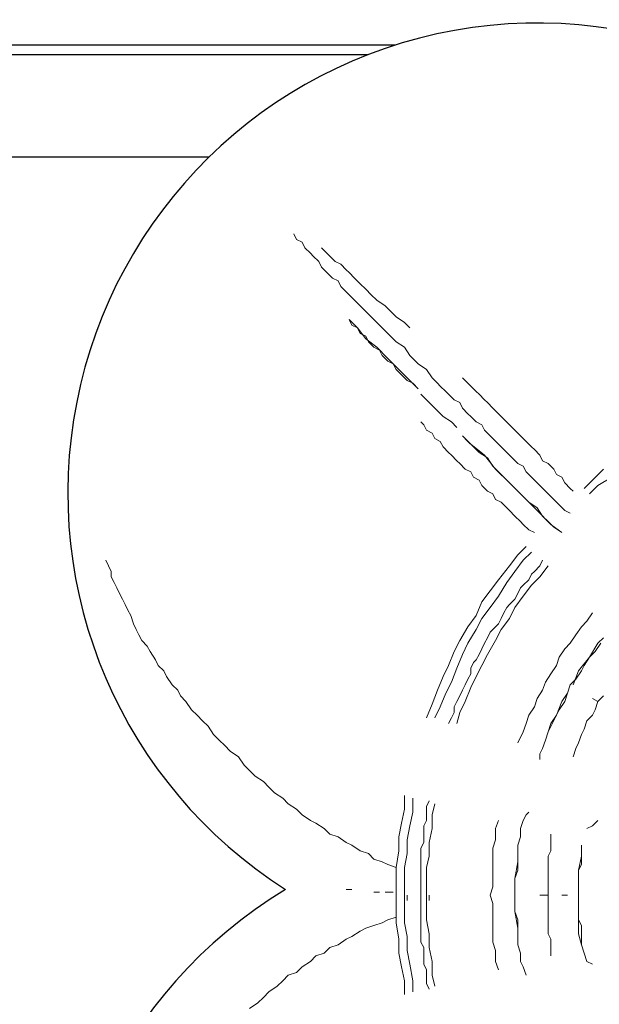
# Model space of a CAD drawing. Units: millimetres. Extents: x -3378 to 20742, y 135 to 16200.
# Drawn here: x 6955 to 7136, y 6519 to 6826 of the extents above; entities that cross this region are included whole.
import ezdxf

# ---------------------------------------------------------------- set-up
doc = ezdxf.new("R2010")
doc.units = ezdxf.units.MM
doc.layers.add('_____1', color=160, linetype='Continuous')
doc.layers.add('CAD', color=18, linetype='Continuous')
doc.dimstyles.new('Qitele', dxfattribs={"dimscale": 85, "dimtxt": 4, "dimasz": 5, "dimexe": 4, "dimexo": 0, "dimgap": 3, "dimtad": 1, "dimdec": 0, "dimrnd": 10, "dimzin": 1, "dimtxsty": 'Standard', "dimblk": 'OBLIQUE', "dimcen": 5, "dimdle": 4, "dimclrd": 256, "dimclre": 256, "dimclrt": 256, "dimadec": 0, "dimazin": 0, "dimtfac": 1, "dimtdec": 0, "dimtmove": 0, "dimatfit": 3, "dimldrblk": 'OBLIQUE', "dimfxl": 6, "dimfxlon": 1, "dimlwd": 40, "dimlwe": 30, "dimarcsym": 0})

# ---------------------------------------------------------------- blocks, each defined once
blk = doc.blocks.new('A$C7C9E084C')
at = {"color": 0}
for centre, radius, start, end in [((149.93, 396.79), 146.77, 31.4642, 237.5564), ((147.04, 146.98), 147.02, 121.0595, 327.9611)]:
    blk.add_arc(centre, radius, start, end, dxfattribs=at)
at = {"layer": '_____1', "color": 7, "lineweight": 0}
for p, q in [((74.65, 475.99), (73.78, 477.72)), ((74.65, 475.99), (73.78, 477.72)), ((76.37, 475.12), (74.65, 475.99)), ((76.37, 475.12), (74.65, 475.99)), ((77.24, 473.39), (76.37, 475.12)), ((77.24, 473.39), (76.37, 475.12)), ((78.97, 471.67), (77.24, 473.39)), ((78.97, 471.67), (77.24, 473.39)), ((79.83, 470.8), (78.97, 471.67)), ((79.83, 470.8), (78.97, 471.67)), ((81.56, 469.07), (79.83, 470.8)), ((81.56, 469.07), (79.83, 470.8)), ((82.42, 473.39), (84.15, 471.67)), ((84.15, 471.67), (82.42, 473.39)), ((84.15, 471.67), (85.02, 470.8)), ((85.02, 470.8), (84.15, 471.67)), ((85.02, 470.8), (86.74, 469.07)), ((86.74, 469.07), (85.02, 470.8)), ((82.42, 467.35), (81.56, 469.07)), ((82.42, 467.35), (81.56, 469.07)), ((86.74, 469.07), (88.47, 468.21)), ((88.47, 468.21), (86.74, 469.07)), ((88.47, 468.21), (90.2, 466.48)), ((90.2, 466.48), (88.47, 468.21)), ((84.15, 465.62), (82.42, 467.35)), ((84.15, 465.62), (82.42, 467.35)), ((85.88, 463.89), (84.15, 465.62)), ((85.88, 463.89), (84.15, 465.62)), ((90.2, 466.48), (91.06, 465.62)), ((91.06, 465.62), (90.2, 466.48)), ((91.06, 465.62), (92.79, 463.89)), ((92.79, 463.89), (91.06, 465.62)), ((87.61, 463.03), (85.88, 463.89)), ((87.61, 463.03), (85.88, 463.89)), ((88.47, 461.3), (87.61, 463.03)), ((88.47, 461.3), (87.61, 463.03)), ((92.79, 463.89), (94.52, 462.16)), ((94.52, 462.16), (92.79, 463.89)), ((94.52, 462.16), (96.25, 460.43)), ((96.25, 460.43), (94.52, 462.16)), ((90.2, 459.57), (88.47, 461.3)), ((90.2, 459.57), (88.47, 461.3)), ((91.93, 457.84), (90.2, 459.57)), ((91.93, 457.84), (90.2, 459.57)), ((96.25, 460.43), (97.98, 458.71)), ((97.98, 458.71), (96.25, 460.43)), ((97.98, 458.71), (99.71, 456.98)), ((99.71, 456.98), (97.98, 458.71)), ((93.66, 456.11), (91.93, 457.84)), ((93.66, 456.11), (91.93, 457.84)), ((95.38, 454.38), (93.66, 456.11)), ((95.38, 454.38), (93.66, 456.11)), ((99.71, 456.98), (102.3, 455.25)), ((102.3, 455.25), (99.71, 456.98)), ((102.3, 455.25), (104.03, 453.52)), ((104.03, 453.52), (102.3, 455.25)), ((97.98, 451.79), (95.38, 454.38)), ((97.98, 451.79), (95.38, 454.38)), ((104.03, 453.52), (105.75, 451.79)), ((105.75, 451.79), (104.03, 453.52)), ((91.06, 450.93), (91.93, 449.2)), ((91.06, 450.93), (93.66, 448.34)), ((91.93, 449.2), (93.66, 448.34)), ((99.71, 450.06), (97.98, 451.79)), ((99.71, 450.06), (97.98, 451.79)), ((101.43, 448.34), (99.71, 450.06)), ((101.43, 448.34), (99.71, 450.06)), ((105.75, 451.79), (108.35, 450.06)), ((108.35, 450.06), (105.75, 451.79)), ((108.35, 450.06), (110.07, 448.34)), ((110.07, 448.34), (108.35, 450.06)), ((93.66, 448.34), (94.52, 446.61)), ((93.66, 448.34), (96.25, 444.88)), ((94.52, 446.61), (96.25, 445.74)), ((104.03, 445.74), (101.43, 448.34)), ((104.03, 445.74), (101.43, 448.34)), ((96.25, 445.74), (97.11, 444.02)), ((96.25, 444.88), (99.71, 442.29)), ((97.11, 444.02), (98.84, 442.29)), ((105.75, 444.02), (104.03, 445.74)), ((105.75, 444.02), (104.03, 445.74)), ((108.35, 442.29), (105.75, 444.02)), ((108.35, 442.29), (105.75, 444.02)), ((98.84, 442.29), (100.57, 441.42)), ((99.71, 442.29), (103.16, 438.83)), ((100.57, 441.42), (101.43, 439.69)), ((110.07, 439.69), (108.35, 442.29)), ((110.07, 439.69), (108.35, 442.29)), ((101.43, 439.69), (103.16, 437.97)), ((103.16, 438.83), (106.62, 435.37)), ((103.16, 437.97), (104.89, 437.1)), ((104.89, 437.1), (105.75, 435.37)), ((112.67, 437.1), (110.07, 439.69)), ((112.67, 437.1), (110.07, 439.69)), ((115.26, 435.37), (112.67, 437.1)), ((115.26, 435.37), (112.67, 437.1)), ((105.75, 435.37), (107.48, 433.65)), ((106.62, 435.37), (110.07, 431.92)), ((116.99, 432.78), (115.26, 435.37)), ((116.99, 432.78), (115.26, 435.37)), ((107.48, 433.65), (109.21, 431.92)), ((109.21, 431.92), (110.94, 431.05)), ((110.07, 431.92), (112.67, 429.33)), ((110.94, 431.05), (112.67, 429.33)), ((118.72, 431.05), (116.99, 432.78)), ((118.72, 431.05), (116.99, 432.78)), ((119.58, 430.19), (118.72, 431.05)), ((119.58, 430.19), (118.72, 431.05)), ((126.49, 432.78), (128.22, 431.05)), ((128.22, 431.05), (126.49, 432.78)), ((128.22, 431.05), (129.08, 430.19)), ((129.08, 430.19), (128.22, 431.05)), ((113.53, 427.6), (115.26, 425.87)), ((121.31, 428.46), (119.58, 430.19)), ((121.31, 428.46), (119.58, 430.19)), ((122.17, 427.6), (121.31, 428.46)), ((122.17, 427.6), (121.31, 428.46)), ((123.9, 425.87), (122.17, 427.6)), ((123.9, 425.87), (122.17, 427.6)), ((129.08, 430.19), (130.81, 428.46)), ((130.81, 428.46), (129.08, 430.19)), ((130.81, 428.46), (131.68, 427.6)), ((131.68, 427.6), (130.81, 428.46)), ((131.68, 427.6), (133.41, 425.87)), ((133.41, 425.87), (131.68, 427.6)), ((115.26, 425.87), (116.99, 424.14)), ((125.63, 425), (123.9, 425.87)), ((125.63, 425), (123.9, 425.87)), ((126.49, 423.28), (125.63, 425)), ((126.49, 423.28), (125.63, 425)), ((133.41, 425.87), (134.27, 425)), ((134.27, 425), (133.41, 425.87)), ((134.27, 425), (136, 423.28)), ((136, 423.28), (134.27, 425)), ((116.99, 424.14), (118.72, 422.41)), ((118.72, 422.41), (120.44, 420.68)), ((128.22, 421.55), (126.49, 423.28)), ((128.22, 421.55), (126.49, 423.28)), ((129.08, 420.68), (128.22, 421.55)), ((129.08, 420.68), (128.22, 421.55)), ((136, 423.28), (136.86, 422.41)), ((136.86, 422.41), (136, 423.28)), ((136.86, 422.41), (138.59, 420.68)), ((138.59, 420.68), (136.86, 422.41)), ((114.39, 418.09), (113.53, 418.96)), ((113.53, 418.96), (114.39, 418.09)), ((120.44, 420.68), (123.04, 418.96)), ((123.04, 418.96), (124.76, 417.23)), ((130.81, 418.96), (129.08, 420.68)), ((130.81, 418.96), (129.08, 420.68)), ((132.54, 418.09), (130.81, 418.96)), ((132.54, 418.09), (130.81, 418.96)), ((138.59, 420.68), (139.45, 419.82)), ((139.45, 419.82), (138.59, 420.68)), ((139.45, 419.82), (141.18, 418.09)), ((141.18, 418.09), (139.45, 419.82)), ((115.26, 416.36), (114.39, 418.09)), ((114.39, 418.09), (115.26, 416.36)), ((116.99, 415.5), (115.26, 416.36)), ((115.26, 416.36), (116.99, 415.5)), ((117.85, 413.77), (116.99, 415.5)), ((116.99, 415.5), (117.85, 413.77)), ((133.41, 416.36), (132.54, 418.09)), ((133.41, 416.36), (132.54, 418.09)), ((135.13, 414.64), (133.41, 416.36)), ((135.13, 414.64), (133.41, 416.36)), ((141.18, 418.09), (142.05, 417.23)), ((142.05, 417.23), (141.18, 418.09)), ((142.05, 417.23), (143.77, 415.5)), ((143.77, 415.5), (142.05, 417.23)), ((143.77, 415.5), (145.5, 413.77)), ((145.5, 413.77), (143.77, 415.5)), ((119.58, 412.91), (117.85, 413.77)), ((117.85, 413.77), (119.58, 412.91)), ((120.44, 411.18), (119.58, 412.91)), ((119.58, 412.91), (120.44, 411.18)), ((126.49, 414.64), (128.22, 412.91)), ((127.36, 413.77), (129.08, 412.04)), ((128.22, 412.91), (129.95, 411.18)), ((136, 413.77), (135.13, 414.64)), ((136, 413.77), (135.13, 414.64)), ((137.73, 412.04), (136, 413.77)), ((137.73, 412.04), (136, 413.77)), ((145.5, 413.77), (146.37, 412.91)), ((146.37, 412.91), (145.5, 413.77)), ((146.37, 412.91), (148.1, 411.18)), ((148.1, 411.18), (146.37, 412.91)), ((122.17, 409.45), (120.44, 411.18)), ((120.44, 411.18), (122.17, 409.45)), ((123.04, 408.59), (122.17, 409.45)), ((122.17, 409.45), (123.04, 408.59)), ((129.08, 412.04), (133.41, 408.59)), ((129.95, 411.18), (131.68, 409.45)), ((131.68, 409.45), (134.27, 407.72)), ((139.45, 410.32), (137.73, 412.04)), ((139.45, 410.32), (137.73, 412.04)), ((140.32, 409.45), (139.45, 410.32)), ((140.32, 409.45), (139.45, 410.32)), ((142.05, 407.72), (140.32, 409.45)), ((142.05, 407.72), (140.32, 409.45)), ((148.1, 411.18), (148.96, 410.32)), ((148.96, 410.32), (148.1, 411.18)), ((148.96, 410.32), (150.69, 408.59)), ((150.69, 408.59), (148.96, 410.32)), ((124.76, 406.86), (123.04, 408.59)), ((123.04, 408.59), (124.76, 406.86)), ((125.63, 405.99), (124.76, 406.86)), ((124.76, 406.86), (125.63, 405.99)), ((127.36, 404.27), (125.63, 405.99)), ((125.63, 405.99), (127.36, 404.27)), ((133.41, 408.59), (136.86, 404.27)), ((134.27, 407.72), (136, 405.13)), ((143.77, 405.99), (142.05, 407.72)), ((143.77, 405.99), (142.05, 407.72)), ((145.5, 405.13), (143.77, 405.99)), ((145.5, 405.13), (143.77, 405.99)), ((150.69, 408.59), (151.55, 406.86)), ((151.55, 406.86), (150.69, 408.59)), ((151.55, 406.86), (153.28, 405.99)), ((153.28, 405.99), (151.55, 406.86)), ((153.28, 405.99), (155.01, 404.27)), ((155.01, 404.27), (153.28, 405.99)), ((129.08, 403.4), (127.36, 404.27)), ((127.36, 404.27), (129.08, 403.4)), ((129.95, 401.67), (129.08, 403.4)), ((129.08, 403.4), (129.95, 401.67)), ((136, 405.13), (137.73, 403.4)), ((136.86, 404.27), (141.18, 399.95)), ((137.73, 403.4), (139.45, 401.67)), ((146.37, 403.4), (145.5, 405.13)), ((146.37, 403.4), (145.5, 405.13)), ((148.1, 401.67), (146.37, 403.4)), ((148.1, 401.67), (146.37, 403.4)), ((155.01, 404.27), (155.87, 402.54)), ((155.87, 402.54), (155.01, 404.27)), ((167.11, 400.81), (170.56, 404.27)), ((131.68, 400.81), (129.95, 401.67)), ((129.95, 401.67), (131.68, 400.81)), ((132.54, 399.08), (131.68, 400.81)), ((131.68, 400.81), (132.54, 399.08)), ((139.45, 401.67), (141.18, 399.95)), ((141.18, 399.95), (143.77, 397.35)), ((141.18, 399.95), (145.5, 395.63)), ((149.82, 399.95), (148.1, 401.67)), ((149.82, 399.95), (148.1, 401.67)), ((150.69, 399.08), (149.82, 399.95)), ((150.69, 399.08), (149.82, 399.95)), ((155.87, 402.54), (157.6, 401.67)), ((157.6, 401.67), (155.87, 402.54)), ((157.6, 401.67), (158.46, 399.95)), ((158.46, 399.95), (157.6, 401.67)), ((158.46, 399.95), (160.19, 398.22)), ((160.19, 398.22), (158.46, 399.95)), ((167.11, 400.81), (164.51, 398.22)), ((168.83, 399.08), (173.15, 401.67)), ((134.27, 397.35), (132.54, 399.08)), ((132.54, 399.08), (134.27, 397.35)), ((136, 396.49), (134.27, 397.35)), ((134.27, 397.35), (136, 396.49)), ((143.77, 397.35), (145.5, 395.63)), ((152.42, 397.35), (150.69, 399.08)), ((152.42, 397.35), (150.69, 399.08)), ((154.14, 395.63), (152.42, 397.35)), ((154.14, 395.63), (152.42, 397.35)), ((160.19, 398.22), (161.06, 397.35)), ((161.06, 397.35), (160.19, 398.22)), ((168.83, 399.08), (166.24, 396.49)), ((136.86, 394.76), (136, 396.49)), ((136, 396.49), (136.86, 394.76)), ((138.59, 393.9), (136.86, 394.76)), ((136.86, 394.76), (138.59, 393.9)), ((140.32, 392.17), (138.59, 393.9)), ((138.59, 393.9), (140.32, 392.17)), ((145.5, 395.63), (147.23, 393.9)), ((145.5, 395.63), (149.82, 391.3)), ((147.23, 393.9), (149.82, 392.17)), ((155.01, 394.76), (154.14, 395.63)), ((155.01, 394.76), (154.14, 395.63)), ((156.74, 393.03), (155.01, 394.76)), ((156.74, 393.03), (155.01, 394.76)), ((141.18, 391.3), (140.32, 392.17)), ((140.32, 392.17), (141.18, 391.3)), ((142.91, 389.58), (141.18, 391.3)), ((141.18, 391.3), (142.91, 389.58)), ((149.82, 392.17), (151.55, 389.58)), ((149.82, 391.3), (154.14, 386.98)), ((158.46, 391.3), (156.74, 393.03)), ((158.46, 391.3), (156.74, 393.03)), ((160.19, 390.44), (158.46, 391.3)), ((160.19, 390.44), (158.46, 391.3)), ((144.64, 387.85), (142.91, 389.58)), ((142.91, 389.58), (144.64, 387.85)), ((145.5, 386.98), (144.64, 387.85)), ((144.64, 387.85), (145.5, 386.98)), ((151.55, 389.58), (153.28, 387.85)), ((153.28, 387.85), (155.01, 386.12)), ((147.23, 385.26), (145.5, 386.98)), ((145.5, 386.98), (147.23, 385.26)), ((148.96, 384.39), (147.23, 385.26)), ((147.23, 385.26), (148.96, 384.39)), ((154.14, 386.98), (157.6, 384.39)), ((155.01, 386.12), (157.6, 384.39)), ((143.77, 377.48), (146.37, 380.07)), ((145.5, 375.75), (148.1, 378.34)), ((15.02, 375.75), (15.89, 374.02)), ((15.89, 374.02), (15.02, 375.75)), ((141.18, 374.02), (143.77, 377.48)), ((142.91, 372.29), (145.5, 375.75)), ((151.55, 375.75), (150.69, 374.02)), ((150.69, 374.02), (151.55, 375.75)), ((15.89, 374.02), (16.75, 372.29)), ((16.75, 372.29), (15.89, 374.02)), ((16.75, 372.29), (16.75, 370.57)), ((16.75, 370.57), (16.75, 372.29)), ((137.73, 369.7), (141.18, 374.02)), ((140.32, 368.84), (142.91, 372.29)), ((148.1, 371.43), (148.96, 372.29)), ((148.1, 371.43), (148.96, 372.29)), ((148.96, 372.29), (150.69, 374.02)), ((148.96, 372.29), (150.69, 374.02)), ((150.69, 370.57), (153.28, 374.02)), ((16.75, 370.57), (17.61, 368.84)), ((17.61, 368.84), (16.75, 370.57)), ((135.13, 366.25), (137.73, 369.7)), ((145.5, 367.97), (147.23, 369.7)), ((145.5, 367.97), (147.23, 369.7)), ((147.23, 369.7), (148.1, 371.43)), ((147.23, 369.7), (148.1, 371.43)), ((148.1, 367.97), (150.69, 370.57)), ((17.61, 368.84), (18.48, 367.11)), ((18.48, 367.11), (17.61, 368.84)), ((18.48, 367.11), (19.34, 365.38)), ((19.34, 365.38), (18.48, 367.11)), ((132.54, 362.79), (135.13, 366.25)), ((137.73, 364.52), (140.32, 368.84)), ((143.77, 365.38), (144.64, 367.11)), ((143.77, 365.38), (144.64, 367.11)), ((144.64, 367.11), (145.5, 367.97)), ((144.64, 367.11), (145.5, 367.97)), ((145.5, 364.52), (148.1, 367.97)), ((19.34, 365.38), (20.21, 363.65)), ((20.21, 363.65), (19.34, 365.38)), ((20.21, 363.65), (21.07, 361.92)), ((21.07, 361.92), (20.21, 363.65)), ((135.13, 361.06), (137.73, 364.52)), ((141.18, 361.92), (142.91, 363.65)), ((141.18, 361.92), (142.91, 363.65)), ((142.91, 363.65), (143.77, 365.38)), ((142.91, 363.65), (143.77, 365.38)), ((142.91, 361.06), (145.5, 364.52)), ((21.07, 361.92), (21.94, 360.2)), ((21.94, 360.2), (21.07, 361.92)), ((21.94, 360.2), (22.8, 358.47)), ((22.8, 358.47), (21.94, 360.2)), ((130.81, 358.47), (132.54, 362.79)), ((132.54, 357.6), (135.13, 361.06)), ((139.45, 359.33), (140.32, 361.06)), ((139.45, 359.33), (140.32, 361.06)), ((140.32, 361.06), (141.18, 361.92)), ((140.32, 361.06), (141.18, 361.92)), ((141.18, 357.6), (142.91, 361.06)), ((22.8, 358.47), (23.66, 355.88)), ((23.66, 355.88), (22.8, 358.47)), ((130.81, 358.47), (128.22, 355.01)), ((132.54, 357.6), (130.81, 354.15)), ((137.73, 355.88), (138.59, 357.6)), ((137.73, 355.88), (138.59, 357.6)), ((138.59, 357.6), (139.45, 359.33)), ((138.59, 357.6), (139.45, 359.33)), ((138.59, 354.15), (141.18, 357.6)), ((167.11, 359.33), (165.38, 356.74)), ((165.38, 356.74), (167.11, 359.33)), ((23.66, 355.88), (24.53, 354.15)), ((24.53, 354.15), (23.66, 355.88)), ((24.53, 354.15), (25.39, 352.42)), ((25.39, 352.42), (24.53, 354.15)), ((125.63, 350.69), (128.22, 355.01)), ((128.22, 349.83), (130.81, 354.15)), ((135.13, 353.28), (136.86, 355.01)), ((135.13, 353.28), (136.86, 355.01)), ((136.86, 355.01), (137.73, 355.88)), ((136.86, 355.01), (137.73, 355.88)), ((138.59, 354.15), (136.86, 350.69)), ((161.92, 352.42), (163.65, 355.01)), ((161.92, 352.42), (163.65, 355.01)), ((163.65, 355.01), (165.38, 356.74)), ((163.65, 355.01), (165.38, 356.74)), ((25.39, 352.42), (26.26, 350.69)), ((26.26, 350.69), (25.39, 352.42)), ((26.26, 350.69), (27.98, 348.96)), ((27.98, 348.96), (26.26, 350.69)), ((123.9, 347.24), (125.63, 350.69)), ((133.41, 349.83), (134.27, 351.56)), ((134.27, 351.56), (133.41, 349.83)), ((134.27, 351.56), (135.13, 353.28)), ((134.27, 351.56), (135.13, 353.28)), ((134.27, 346.37), (136.86, 350.69)), ((160.19, 349.83), (161.92, 352.42)), ((160.19, 349.83), (161.92, 352.42)), ((168.83, 349.83), (170.56, 351.56)), ((27.98, 348.96), (28.85, 347.24)), ((28.85, 347.24), (27.98, 348.96)), ((126.49, 346.37), (128.22, 349.83)), ((131.68, 346.37), (132.54, 348.1)), ((131.68, 346.37), (132.54, 348.1)), ((132.54, 348.1), (133.41, 349.83)), ((132.54, 348.1), (133.41, 349.83)), ((156.74, 345.51), (158.46, 348.1)), ((156.74, 345.51), (158.46, 348.1)), ((158.46, 348.1), (160.19, 349.83)), ((158.46, 348.1), (160.19, 349.83)), ((166.24, 345.51), (168.83, 349.83)), ((169.7, 349.83), (167.97, 347.24)), ((169.7, 349.83), (167.97, 347.24)), ((28.85, 347.24), (30.58, 344.64)), ((30.58, 344.64), (28.85, 347.24)), ((30.58, 344.64), (31.44, 342.91)), ((31.44, 342.91), (30.58, 344.64)), ((122.17, 342.91), (123.9, 347.24)), ((124.76, 342.05), (126.49, 346.37)), ((129.95, 343.78), (130.81, 344.64)), ((129.95, 343.78), (130.81, 344.64)), ((130.81, 344.64), (131.68, 346.37)), ((130.81, 344.64), (131.68, 346.37)), ((132.54, 342.91), (134.27, 346.37)), ((155.87, 342.91), (156.74, 345.51)), ((155.87, 342.91), (156.74, 345.51)), ((162.79, 341.19), (166.24, 345.51)), ((166.24, 345.51), (164.51, 342.91)), ((166.24, 345.51), (164.51, 342.91)), ((167.97, 347.24), (166.24, 345.51)), ((167.97, 347.24), (166.24, 345.51)), ((31.44, 342.91), (33.17, 341.19)), ((33.17, 341.19), (31.44, 342.91)), ((120.44, 339.46), (122.17, 342.91)), ((123.04, 337.73), (124.76, 342.05)), ((129.08, 342.05), (129.95, 343.78)), ((129.08, 342.05), (129.95, 343.78)), ((129.08, 340.32), (129.08, 342.05)), ((129.08, 340.32), (129.08, 342.05)), ((130.81, 339.46), (132.54, 342.91)), ((154.14, 340.32), (155.87, 342.91)), ((154.14, 340.32), (155.87, 342.91)), ((164.51, 342.91), (163.65, 341.19)), ((164.51, 342.91), (163.65, 341.19)), ((33.17, 341.19), (34.03, 339.46)), ((34.03, 339.46), (33.17, 341.19)), ((34.03, 339.46), (35.76, 336.87)), ((35.76, 336.87), (34.03, 339.46)), ((118.72, 335.14), (120.44, 339.46)), ((127.36, 336.87), (128.22, 338.59)), ((127.36, 336.87), (128.22, 338.59)), ((128.22, 338.59), (129.08, 340.32)), ((128.22, 338.59), (129.08, 340.32)), ((129.08, 336), (130.81, 339.46)), ((152.42, 337.73), (154.14, 340.32)), ((154.14, 340.32), (152.42, 337.73)), ((160.19, 336.87), (161.92, 338.59)), ((160.19, 336.87), (161.92, 338.59)), ((160.19, 336.87), (161.92, 338.59)), ((161.06, 336.87), (162.79, 341.19)), ((163.65, 341.19), (161.92, 338.59)), ((163.65, 341.19), (161.92, 338.59)), ((35.76, 336.87), (37.49, 335.14)), ((37.49, 335.14), (35.76, 336.87)), ((121.31, 334.27), (123.04, 337.73)), ((126.49, 335.14), (127.36, 336.87)), ((126.49, 335.14), (127.36, 336.87)), ((127.36, 331.68), (129.08, 336)), ((151.55, 335.14), (152.42, 337.73)), ((151.55, 335.14), (152.42, 337.73)), ((160.19, 336.87), (159.33, 334.27)), ((160.19, 336.87), (159.33, 334.27)), ((160.19, 336.87), (159.33, 334.27)), ((37.49, 335.14), (38.35, 333.41)), ((38.35, 333.41), (37.49, 335.14)), ((38.35, 333.41), (40.08, 331.68)), ((40.08, 331.68), (38.35, 333.41)), ((116.99, 330.82), (118.72, 335.14)), ((119.58, 329.95), (121.31, 334.27)), ((124.76, 331.68), (125.63, 333.41)), ((124.76, 331.68), (125.63, 333.41)), ((125.63, 333.41), (126.49, 335.14)), ((125.63, 333.41), (126.49, 335.14)), ((148.96, 329.95), (149.82, 332.55)), ((148.96, 329.95), (149.82, 332.55)), ((149.82, 332.55), (151.55, 335.14)), ((149.82, 332.55), (151.55, 335.14)), ((157.6, 331.68), (159.33, 334.27)), ((159.33, 334.27), (158.46, 331.68)), ((159.33, 334.27), (158.46, 331.68)), ((167.11, 332.55), (168.83, 331.68)), ((168.83, 331.68), (167.11, 332.55)), ((168.83, 331.68), (170.56, 333.41)), ((168.83, 331.68), (170.56, 333.41)), ((40.08, 331.68), (41.81, 329.09)), ((41.81, 329.09), (40.08, 331.68)), ((41.81, 329.09), (43.54, 327.36)), ((43.54, 327.36), (41.81, 329.09)), ((116.99, 330.82), (115.26, 326.5)), ((119.58, 329.95), (117.85, 326.5)), ((123.9, 329.95), (124.76, 331.68)), ((123.9, 329.95), (124.76, 331.68)), ((123.9, 328.22), (123.9, 329.95)), ((123.9, 328.22), (123.9, 329.95)), ((125.63, 328.22), (127.36, 331.68)), ((147.23, 327.36), (148.96, 329.95)), ((147.23, 327.36), (148.96, 329.95)), ((155.87, 327.36), (157.6, 331.68)), ((156.74, 329.09), (155.87, 327.36)), ((156.74, 329.09), (155.87, 327.36)), ((158.46, 331.68), (156.74, 329.09)), ((158.46, 331.68), (156.74, 329.09)), ((167.11, 327.36), (167.97, 329.09)), ((167.11, 327.36), (167.97, 329.09)), ((167.97, 329.09), (168.83, 331.68)), ((168.83, 331.68), (167.97, 329.09)), ((43.54, 327.36), (45.27, 325.63)), ((45.27, 325.63), (43.54, 327.36)), ((122.17, 324.77), (123.04, 326.5)), ((122.17, 324.77), (123.04, 326.5)), ((123.04, 326.5), (123.9, 328.22)), ((123.04, 326.5), (123.9, 328.22)), ((125.63, 328.22), (124.76, 324.77)), ((146.37, 324.77), (147.23, 327.36)), ((146.37, 324.77), (147.23, 327.36)), ((153.28, 322.18), (155.87, 327.36)), ((155.87, 327.36), (154.14, 324.77)), ((155.87, 327.36), (154.14, 324.77)), ((165.38, 325.63), (167.11, 327.36)), ((165.38, 325.63), (167.11, 327.36)), ((45.27, 325.63), (46.99, 323.9)), ((46.99, 323.9), (45.27, 325.63)), ((46.99, 323.9), (48.72, 321.31)), ((48.72, 321.31), (46.99, 323.9)), ((145.5, 322.18), (146.37, 324.77)), ((145.5, 322.18), (146.37, 324.77)), ((154.14, 324.77), (153.28, 322.18)), ((154.14, 324.77), (153.28, 322.18)), ((163.65, 321.31), (164.51, 323.04)), ((163.65, 321.31), (164.51, 323.04)), ((164.51, 323.04), (165.38, 325.63)), ((164.51, 323.04), (165.38, 325.63)), ((48.72, 321.31), (50.45, 319.58)), ((50.45, 319.58), (48.72, 321.31)), ((143.77, 318.72), (145.5, 322.18)), ((143.77, 318.72), (145.5, 322.18)), ((153.28, 322.18), (152.42, 319.58)), ((153.28, 322.18), (152.42, 319.58)), ((153.28, 322.18), (152.42, 319.58)), ((162.79, 318.72), (163.65, 321.31)), ((162.79, 318.72), (163.65, 321.31)), ((50.45, 319.58), (52.18, 317.86)), ((52.18, 317.86), (50.45, 319.58)), ((52.18, 317.86), (53.91, 316.13)), ((53.91, 316.13), (52.18, 317.86)), ((150.69, 315.26), (151.55, 316.99)), ((152.42, 319.58), (151.55, 316.99)), ((151.55, 316.99), (152.42, 319.58)), ((151.55, 316.99), (152.42, 319.58)), ((161.06, 314.4), (161.92, 316.99)), ((161.06, 314.4), (161.92, 316.99)), ((161.92, 316.99), (162.79, 318.72)), ((161.92, 316.99), (162.79, 318.72)), ((53.91, 316.13), (56.5, 314.4)), ((56.5, 314.4), (53.91, 316.13)), ((56.5, 314.4), (58.23, 311.81)), ((58.23, 311.81), (56.5, 314.4)), ((150.69, 313.53), (150.69, 315.26)), ((58.23, 311.81), (59.96, 310.08)), ((59.96, 310.08), (58.23, 311.81)), ((59.96, 310.08), (61.68, 308.35)), ((61.68, 308.35), (59.96, 310.08)), ((61.68, 308.35), (64.28, 306.62)), ((64.28, 306.62), (61.68, 308.35)), ((64.28, 306.62), (66, 304.89)), ((66, 304.89), (64.28, 306.62)), ((66, 304.89), (67.73, 303.17)), ((67.73, 303.17), (66, 304.89)), ((67.73, 303.17), (70.33, 301.44)), ((70.33, 301.44), (67.73, 303.17)), ((70.33, 301.44), (72.05, 299.71)), ((72.05, 299.71), (70.33, 301.44)), ((108.35, 297.98), (108.35, 302.3)), ((110.94, 297.12), (110.94, 301.44)), ((72.05, 299.71), (74.65, 297.98)), ((74.65, 297.98), (72.05, 299.71)), ((116.12, 300.57), (115.26, 298.84)), ((115.26, 298.84), (116.12, 300.57)), ((115.26, 297.12), (115.26, 298.84)), ((115.26, 297.12), (115.26, 298.84)), ((116.99, 296.25), (117.85, 299.71)), ((74.65, 297.98), (76.37, 296.25)), ((76.37, 296.25), (74.65, 297.98)), ((76.37, 296.25), (78.97, 294.52)), ((78.97, 294.52), (76.37, 296.25)), ((107.48, 293.66), (108.35, 297.98)), ((110.07, 292.8), (110.94, 297.12)), ((115.26, 294.52), (115.26, 297.12)), ((115.26, 294.52), (115.26, 297.12)), ((116.99, 291.93), (116.99, 296.25)), ((145.5, 294.52), (146.37, 296.25)), ((146.37, 296.25), (147.23, 297.12)), ((78.97, 294.52), (80.69, 293.66)), ((80.69, 293.66), (78.97, 294.52)), ((80.69, 293.66), (83.29, 291.93)), ((83.29, 291.93), (80.69, 293.66)), ((106.62, 289.34), (107.48, 293.66)), ((109.21, 288.48), (110.07, 292.8)), ((114.39, 292.8), (115.26, 294.52)), ((114.39, 292.8), (115.26, 294.52)), ((114.39, 291.07), (114.39, 292.8)), ((114.39, 291.07), (114.39, 292.8)), ((137.73, 294.52), (136.86, 291.93)), ((136.86, 291.93), (137.73, 294.52)), ((145.5, 294.52), (144.64, 291.93)), ((165.38, 291.93), (167.11, 292.8)), ((167.11, 292.8), (168.83, 294.52)), ((83.29, 291.93), (85.02, 290.2)), ((85.02, 290.2), (83.29, 291.93)), ((85.02, 290.2), (87.61, 289.34)), ((87.61, 289.34), (85.02, 290.2)), ((87.61, 289.34), (90.2, 287.61)), ((90.2, 287.61), (87.61, 289.34)), ((106.62, 285.02), (106.62, 289.34)), ((114.39, 289.34), (114.39, 291.07)), ((114.39, 289.34), (114.39, 291.07)), ((114.39, 287.61), (114.39, 289.34)), ((114.39, 287.61), (114.39, 289.34)), ((116.12, 287.61), (116.99, 291.93)), ((136.86, 288.48), (136.86, 291.93)), ((136.86, 288.48), (136.86, 291.93)), ((144.64, 289.34), (143.77, 286.75)), ((144.64, 289.34), (143.77, 286.75)), ((143.77, 286.75), (144.64, 289.34)), ((144.64, 291.93), (144.64, 289.34)), ((144.64, 289.34), (144.64, 291.93)), ((144.64, 291.93), (144.64, 289.34)), ((154.14, 290.2), (154.14, 287.61)), ((154.14, 287.61), (154.14, 290.2)), ((90.2, 287.61), (91.93, 286.75)), ((91.93, 286.75), (90.2, 287.61)), ((91.93, 286.75), (94.52, 285.02)), ((94.52, 285.02), (91.93, 286.75)), ((109.21, 284.16), (109.21, 288.48)), ((113.53, 285.88), (114.39, 287.61)), ((113.53, 285.88), (114.39, 287.61)), ((116.12, 283.29), (116.12, 287.61)), ((136, 285.88), (136.86, 288.48)), ((136, 285.88), (136.86, 288.48)), ((143.77, 286.75), (143.77, 284.16)), ((143.77, 286.75), (143.77, 284.16)), ((143.77, 281.56), (143.77, 286.75)), ((154.14, 285.02), (154.14, 287.61)), ((154.14, 285.02), (154.14, 287.61)), ((163.65, 285.02), (163.65, 286.75)), ((163.65, 283.29), (163.65, 286.75)), ((163.65, 286.75), (163.65, 285.02)), ((94.52, 285.02), (97.11, 284.16)), ((97.11, 284.16), (94.52, 285.02)), ((97.11, 284.16), (98.84, 282.43)), ((98.84, 282.43), (97.11, 284.16)), ((105.75, 279.83), (106.62, 285.02)), ((108.35, 279.83), (109.21, 284.16)), ((113.53, 284.16), (113.53, 285.88)), ((113.53, 284.16), (113.53, 285.88)), ((113.53, 282.43), (113.53, 284.16)), ((113.53, 282.43), (113.53, 284.16)), ((115.26, 279.83), (116.12, 283.29)), ((136, 283.29), (136, 285.88)), ((136, 283.29), (136, 285.88)), ((136, 279.83), (136, 283.29)), ((136, 279.83), (136, 283.29)), ((143.77, 284.16), (143.77, 281.56)), ((143.77, 284.16), (143.77, 281.56)), ((153.28, 283.29), (154.14, 285.02)), ((153.28, 283.29), (154.14, 285.02)), ((153.28, 280.7), (153.28, 283.29)), ((153.28, 280.7), (153.28, 283.29)), ((163.65, 283.29), (162.79, 278.97)), ((163.65, 283.29), (163.65, 285.02)), ((163.65, 285.02), (163.65, 283.29)), ((163.65, 280.7), (163.65, 283.29)), ((163.65, 283.29), (163.65, 280.7)), ((98.84, 282.43), (101.43, 281.56)), ((101.43, 281.56), (98.84, 282.43)), ((101.43, 281.56), (103.16, 280.7)), ((103.16, 280.7), (101.43, 281.56)), ((103.16, 280.7), (105.75, 279.83)), ((105.75, 279.83), (103.16, 280.7)), ((113.53, 280.7), (113.53, 282.43)), ((113.53, 280.7), (113.53, 282.43)), ((113.53, 278.11), (113.53, 280.7)), ((113.53, 278.11), (113.53, 280.7)), ((142.91, 276.38), (143.77, 281.56)), ((143.77, 281.56), (143.77, 278.97)), ((143.77, 281.56), (143.77, 278.97)), ((153.28, 278.11), (153.28, 280.7)), ((153.28, 278.11), (153.28, 280.7)), ((162.79, 278.97), (163.65, 280.7)), ((163.65, 280.7), (162.79, 278.97)), ((105.75, 275.51), (105.75, 279.83)), ((108.35, 275.51), (108.35, 279.83)), ((113.53, 276.38), (113.53, 278.11)), ((113.53, 276.38), (113.53, 278.11)), ((115.26, 275.51), (115.26, 279.83)), ((136, 277.24), (136, 279.83)), ((136, 277.24), (136, 279.83)), ((136, 273.79), (136, 277.24)), ((136, 273.79), (136, 277.24)), ((143.77, 278.97), (142.91, 276.38)), ((143.77, 278.97), (142.91, 276.38)), ((153.28, 275.51), (153.28, 278.11)), ((153.28, 275.51), (153.28, 278.11)), ((162.79, 277.24), (162.79, 278.97)), ((162.79, 278.97), (162.79, 277.24)), ((162.79, 278.97), (162.79, 275.51)), ((162.79, 275.51), (162.79, 277.24)), ((162.79, 277.24), (162.79, 275.51)), ((105.75, 275.51), (105.75, 271.19)), ((108.35, 275.51), (108.35, 271.19)), ((113.53, 274.65), (113.53, 276.38)), ((113.53, 274.65), (113.53, 276.38)), ((113.53, 272.92), (113.53, 274.65)), ((113.53, 272.92), (113.53, 274.65)), ((115.26, 275.51), (115.26, 271.19)), ((135.13, 271.19), (136, 273.79)), ((135.13, 271.19), (136, 273.79)), ((142.91, 276.38), (142.91, 273.79)), ((142.91, 276.38), (142.91, 273.79)), ((142.91, 271.19), (142.91, 276.38)), ((142.91, 273.79), (142.91, 271.19)), ((142.91, 273.79), (142.91, 271.19)), ((142.91, 273.79), (142.91, 271.19)), ((153.28, 273.79), (153.28, 275.51)), ((153.28, 273.79), (153.28, 275.51)), ((153.28, 271.19), (153.28, 273.79)), ((153.28, 271.19), (153.28, 273.79)), ((162.79, 272.92), (162.79, 275.51)), ((162.79, 275.51), (162.79, 272.92)), ((162.79, 275.51), (162.79, 271.19)), ((90.2, 272.92), (91.93, 272.92)), ((100.57, 272.06), (98.84, 272.06)), ((104.89, 272.06), (102.3, 272.06)), ((105.75, 266.87), (105.75, 271.19)), ((108.35, 266.87), (108.35, 271.19)), ((109.21, 271.19), (109.21, 269.47)), ((109.21, 271.19), (109.21, 269.47)), ((113.53, 271.19), (113.53, 272.92)), ((113.53, 271.19), (113.53, 272.92)), ((113.53, 271.19), (113.53, 269.47)), ((113.53, 271.19), (113.53, 269.47)), ((115.26, 266.87), (115.26, 271.19)), ((116.12, 271.19), (116.12, 269.47)), ((116.12, 271.19), (116.12, 269.47)), ((136, 268.6), (135.13, 271.19)), ((135.13, 271.19), (136, 268.6)), ((142.91, 271.19), (142.91, 268.6)), ((142.91, 271.19), (142.91, 268.6)), ((142.91, 271.19), (142.91, 268.6)), ((153.28, 271.19), (150.69, 271.19)), ((150.69, 271.19), (153.28, 271.19)), ((153.28, 271.19), (153.28, 268.6)), ((153.28, 271.19), (153.28, 268.6)), ((157.6, 271.19), (159.33, 271.19)), ((159.33, 271.19), (157.6, 271.19)), ((162.79, 271.19), (162.79, 272.92)), ((162.79, 272.92), (162.79, 271.19)), ((162.79, 271.19), (162.79, 269.47)), ((162.79, 269.47), (162.79, 271.19)), ((162.79, 271.19), (162.79, 269.47)), ((113.53, 267.74), (113.53, 269.47)), ((113.53, 267.74), (113.53, 269.47)), ((113.53, 266.01), (113.53, 267.74)), ((113.53, 266.01), (113.53, 267.74)), ((136, 265.14), (136, 268.6)), ((136, 265.14), (136, 268.6)), ((142.91, 268.6), (142.91, 266.01)), ((142.91, 268.6), (142.91, 266.01)), ((142.91, 266.01), (142.91, 268.6)), ((153.28, 266.87), (153.28, 268.6)), ((153.28, 266.87), (153.28, 268.6)), ((162.79, 266.87), (162.79, 269.47)), ((162.79, 269.47), (162.79, 266.87)), ((162.79, 269.47), (162.79, 266.87)), ((105.75, 262.55), (105.75, 266.87)), ((108.35, 262.55), (108.35, 266.87)), ((113.53, 264.28), (113.53, 266.01)), ((113.53, 264.28), (113.53, 266.01)), ((115.26, 263.42), (115.26, 266.87)), ((136, 262.55), (136, 265.14)), ((136, 262.55), (136, 265.14)), ((142.91, 266.01), (143.77, 263.42)), ((142.91, 266.01), (143.77, 263.42)), ((143.77, 260.82), (142.91, 266.01)), ((153.28, 264.28), (153.28, 266.87)), ((153.28, 264.28), (153.28, 266.87)), ((162.79, 265.14), (162.79, 266.87)), ((162.79, 266.87), (162.79, 265.14)), ((162.79, 266.87), (162.79, 263.42)), ((162.79, 263.42), (162.79, 265.14)), ((162.79, 265.14), (162.79, 263.42)), ((98.84, 261.69), (96.25, 260.82)), ((96.25, 260.82), (98.84, 261.69)), ((101.43, 262.55), (98.84, 261.69)), ((98.84, 261.69), (101.43, 262.55)), ((103.16, 263.42), (101.43, 262.55)), ((101.43, 262.55), (103.16, 263.42)), ((105.75, 264.28), (103.16, 263.42)), ((103.16, 263.42), (105.75, 264.28)), ((106.62, 257.37), (105.75, 262.55)), ((109.21, 258.23), (108.35, 262.55)), ((113.53, 261.69), (113.53, 264.28)), ((113.53, 261.69), (113.53, 264.28)), ((113.53, 259.96), (113.53, 261.69)), ((113.53, 259.96), (113.53, 261.69)), ((116.12, 259.1), (115.26, 263.42)), ((136, 259.96), (136, 262.55)), ((136, 259.96), (136, 262.55)), ((143.77, 263.42), (143.77, 260.82)), ((143.77, 263.42), (143.77, 260.82)), ((153.28, 261.69), (153.28, 264.28)), ((153.28, 261.69), (153.28, 264.28)), ((153.28, 259.1), (153.28, 261.69)), ((153.28, 259.1), (153.28, 261.69)), ((163.65, 261.69), (162.79, 263.42)), ((162.79, 263.42), (163.65, 261.69)), ((162.79, 263.42), (162.79, 259.1)), ((163.65, 259.1), (163.65, 261.69)), ((163.65, 261.69), (163.65, 259.1)), ((94.52, 259.96), (91.93, 258.23)), ((91.93, 258.23), (94.52, 259.96)), ((96.25, 260.82), (94.52, 259.96)), ((94.52, 259.96), (96.25, 260.82)), ((113.53, 258.23), (113.53, 259.96)), ((113.53, 258.23), (113.53, 259.96)), ((116.12, 254.78), (116.12, 259.1)), ((136, 256.5), (136, 259.96)), ((136, 256.5), (136, 259.96)), ((143.77, 260.82), (143.77, 258.23)), ((143.77, 260.82), (143.77, 258.23)), ((143.77, 255.64), (143.77, 260.82)), ((154.14, 257.37), (153.28, 259.1)), ((154.14, 257.37), (153.28, 259.1)), ((162.79, 259.1), (163.65, 255.64)), ((163.65, 257.37), (163.65, 259.1)), ((163.65, 259.1), (163.65, 257.37)), ((87.61, 255.64), (85.02, 254.78)), ((85.02, 254.78), (87.61, 255.64)), ((90.2, 257.37), (87.61, 255.64)), ((87.61, 255.64), (90.2, 257.37)), ((91.93, 258.23), (90.2, 257.37)), ((90.2, 257.37), (91.93, 258.23)), ((106.62, 253.05), (106.62, 257.37)), ((109.21, 253.91), (109.21, 258.23)), ((113.53, 256.5), (113.53, 258.23)), ((113.53, 256.5), (113.53, 258.23)), ((114.39, 254.78), (113.53, 256.5)), ((114.39, 254.78), (113.53, 256.5)), ((136.86, 253.91), (136, 256.5)), ((136.86, 253.91), (136, 256.5)), ((143.77, 258.23), (143.77, 255.64)), ((143.77, 258.23), (143.77, 255.64)), ((143.77, 255.64), (144.64, 253.05)), ((143.77, 255.64), (144.64, 253.05)), ((143.77, 255.64), (144.64, 253.05)), ((154.14, 254.78), (154.14, 257.37)), ((154.14, 254.78), (154.14, 257.37)), ((163.65, 255.64), (163.65, 257.37)), ((163.65, 255.64), (163.65, 257.37)), ((164.51, 253.05), (163.65, 255.64)), ((83.29, 253.05), (80.69, 252.18)), ((80.69, 252.18), (83.29, 253.05)), ((85.02, 254.78), (83.29, 253.05)), ((83.29, 253.05), (85.02, 254.78)), ((107.48, 248.73), (106.62, 253.05)), ((110.07, 249.59), (109.21, 253.91)), ((114.39, 253.05), (114.39, 254.78)), ((114.39, 253.05), (114.39, 254.78)), ((114.39, 251.32), (114.39, 253.05)), ((114.39, 251.32), (114.39, 253.05)), ((116.99, 250.45), (116.12, 254.78)), ((136.86, 250.45), (136.86, 253.91)), ((136.86, 250.45), (136.86, 253.91)), ((144.64, 253.05), (144.64, 250.45)), ((144.64, 250.45), (144.64, 253.05)), ((144.64, 250.45), (144.64, 253.05)), ((154.14, 252.18), (154.14, 254.78)), ((154.14, 252.18), (154.14, 254.78)), ((165.38, 250.45), (164.51, 253.05)), ((78.97, 250.45), (76.37, 248.73)), ((76.37, 248.73), (78.97, 250.45)), ((80.69, 252.18), (78.97, 250.45)), ((78.97, 250.45), (80.69, 252.18)), ((110.94, 244.41), (110.07, 249.59)), ((114.39, 249.59), (114.39, 251.32)), ((114.39, 249.59), (114.39, 251.32)), ((115.26, 247.86), (114.39, 249.59)), ((115.26, 247.86), (114.39, 249.59)), ((116.99, 246.13), (116.99, 250.45)), ((137.73, 247.86), (136.86, 250.45)), ((137.73, 247.86), (136.86, 250.45)), ((145.5, 248.73), (144.64, 250.45)), ((167.11, 249.59), (165.38, 250.45)), ((72.05, 246.13), (70.33, 244.41)), ((70.33, 244.41), (72.05, 246.13)), ((74.65, 247), (72.05, 246.13)), ((72.05, 246.13), (74.65, 247)), ((76.37, 248.73), (74.65, 247)), ((74.65, 247), (76.37, 248.73)), ((108.35, 244.41), (107.48, 248.73)), ((115.26, 246.13), (115.26, 247.86)), ((115.26, 246.13), (115.26, 247.86)), ((115.26, 243.54), (115.26, 246.13)), ((115.26, 243.54), (115.26, 246.13)), ((116.99, 246.13), (117.85, 242.68)), ((146.37, 246.13), (145.5, 248.73)), ((70.33, 244.41), (68.6, 242.68)), ((68.6, 242.68), (70.33, 244.41)), ((108.35, 244.41), (108.35, 240.09)), ((110.94, 244.41), (110.94, 240.95)), ((116.12, 241.81), (115.26, 243.54)), ((116.12, 241.81), (115.26, 243.54)), ((66, 240.95), (64.28, 239.22)), ((64.28, 239.22), (66, 240.95)), ((68.6, 242.68), (66, 240.95)), ((66, 240.95), (68.6, 242.68)), ((62.55, 237.49), (59.96, 235.77)), ((59.96, 235.77), (62.55, 237.49)), ((64.28, 239.22), (62.55, 237.49)), ((62.55, 237.49), (64.28, 239.22))]:
    blk.add_line(p, q, dxfattribs=at)
blk = doc.blocks.new('_Oblique')
at = {"color": 0, "linetype": 'ByBlock', "lineweight": -2}
blk.add_line((-0.5, -0.5), (0.5, 0.5), dxfattribs=at)
blk = doc.blocks.new('*D16')
at = {"lineweight": 40, "transparency": 16777216}
blk.add_line((1896.34, 12566.67), (1896.34, 2645.91), dxfattribs=at)
at = {"lineweight": 30, "transparency": 16777216}
for p, q in [((2406.34, 12226.67), (1556.34, 12226.67)), ((2406.34, 2985.91), (1556.34, 2985.91))]:
    blk.add_line(p, q, dxfattribs=at)
at = {"layer": 'Defpoints', "color": 0, "transparency": 16777216}
for p in [(7569.48, 12226.67), (1896.34, 2985.91), (9707.09, 2985.91)]:
    blk.add_point(p, dxfattribs=at)
at = {"lineweight": 40, "transparency": 16777216, "xscale": 425, "yscale": 425, "zscale": 425}
for p, rotation in [((1896.34, 12226.67), 90), ((1896.34, 2985.91), 270)]:
    blk.add_blockref('_Oblique', p, dxfattribs=dict(at, rotation=rotation))
at = {"transparency": 16777216, "insert": (1463.73, 7639.77), "char_height": 340, "attachment_point": 5, "rotation": 90}
blk.add_mtext('9240', dxfattribs=at)
blk = doc.blocks.new('*D17')
at = {"lineweight": 40, "transparency": 16777216}
blk.add_line((1084.07, 661.74), (1084.07, 14550.72), dxfattribs=at)
at = {"lineweight": 30, "transparency": 16777216}
for p, q in [((1594.07, 14210.72), (744.07, 14210.72)), ((1594.07, 1001.74), (744.07, 1001.74))]:
    blk.add_line(p, q, dxfattribs=at)
at = {"layer": 'Defpoints', "color": 0, "transparency": 16777216}
for p in [(1084.07, 14210.72), (7158.54, 14210.72), (8298.56, 1001.74)]:
    blk.add_point(p, dxfattribs=at)
at = {"lineweight": 40, "transparency": 16777216, "xscale": 425, "yscale": 425, "zscale": 425}
for p, rotation in [((1084.07, 14210.72), 90), ((1084.07, 1001.74), 270)]:
    blk.add_blockref('_Oblique', p, dxfattribs=dict(at, rotation=rotation))
at = {"transparency": 16777216, "insert": (651.46, 7725.59), "char_height": 340, "attachment_point": 5, "rotation": 90}
blk.add_mtext('13210', dxfattribs=at)

msp = doc.modelspace()

# ---------------------------------------------------------------- linework, layer by layer
at = {"layer": 'CAD', "color": 0}
for p, q in [((7072.3, 6818.42), (6512.6, 6818.42)), ((7063.8, 6815.42), (6510.78, 6815.42)), ((7014.14, 6783.42), (6526.6, 6783.42))]:
    msp.add_line(p, q, dxfattribs=at)

# ---------------------------------------------------------------- block references
at = {"color": 0}
msp.add_blockref('A$C7C9E084C', (6966.91, 6281.78), dxfattribs=at)

# ---------------------------------------------------------------- dimensions: what is measured, and where the dimension line sits
for base, p1, p2, picture, middle in [((1084.07, 14210.72), (8298.56, 1001.74), (7158.54, 14210.72), '*D17', (1084.07, 7725.59)), ((1896.34, 2985.91), (7569.48, 12226.67), (9707.09, 2985.91), '*D16', (1896.34, 7639.77))]:
    dim = msp.add_linear_dim(base=base, p1=p1, p2=p2, angle=90, dimstyle='Qitele', dxfattribs=at)
    dim.commit()
    dim.dimension.update_dxf_attribs({"geometry": picture, "text_midpoint": middle, "dimtype": 160})

doc.saveas('drawing.dxf')
